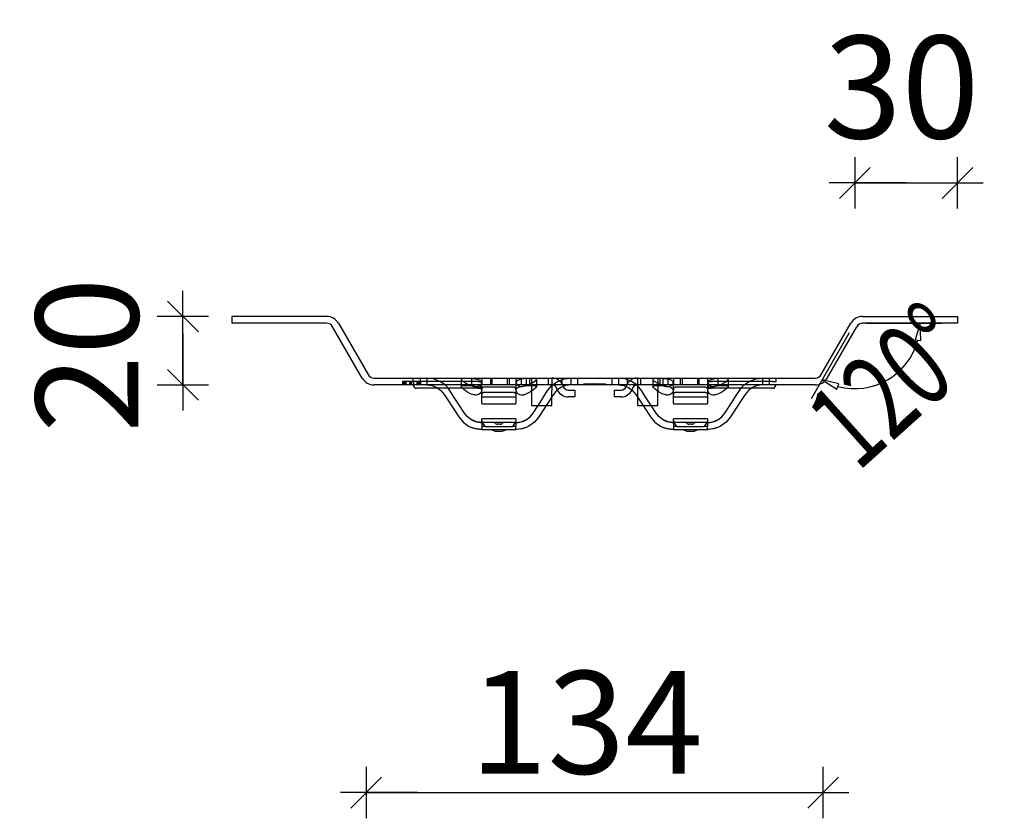
# Model space of a CAD drawing. Units: metres. Extents: x -3.8 to 22.4, y -8.2 to -2.2.
# Drawn here: x 14.5 to 14.7, y -6.6 to -6.4 of the extents above; entities that cross this region are included whole.
import ezdxf

# ---------------------------------------------------------------- set-up
doc = ezdxf.new("R2010")
doc.units = ezdxf.units.M
doc.header["$PDMODE"] = 65
doc.linetypes.add('AUSGEZOGEN', pattern=[0])
doc.linetypes.add('STRICHLINIE_S4', pattern=[0.04, 0.03, -0.01])
doc.layers.add('XR$18$TB_617_1', color=7, linetype='AUSGEZOGEN')
doc.styles.add('ARIAL', font='ARIAL.TTF')
doc.dimstyles.new('DIMSTYLE_24', dxfattribs={"dimtxt": 0.03, "dimasz": 0.015, "dimexe": 0, "dimexo": 1e-06, "dimgap": 0.015, "dimtad": 2, "dimdec": 0, "dimlfac": 1000, "dimrnd": 1, "dimdsep": 46, "dimtxsty": 'ARIAL', "dimblk1": 'ALL_ML_STRICH', "dimblk2": 'ALL_ML_STRICH', "dimsah": 1, "dimcen": 0, "dimse1": 1, "dimse2": 1, "dimclrd": 7, "dimclre": 7, "dimclrt": 7, "dimadec": 0, "dimazin": 0, "dimtfac": 1, "dimtdec": 0, "dimtix": 1, "dimtmove": 2, "dimatfit": 3, "dimfxl": 0, "dimtvp": 1.2, "dimtzin": 0, "dimlwd": 0, "dimlwe": -3, "dimarcsym": 0})
doc.dimstyles.new('DIMSTYLE_25', dxfattribs={"dimtxt": 0.03, "dimasz": 0.015, "dimexe": 0, "dimexo": 1e-06, "dimgap": 0.015, "dimtad": 2, "dimdec": 0, "dimlfac": 1000, "dimrnd": 1, "dimdsep": 46, "dimtxsty": 'ARIAL', "dimblk1": 'ALL_ML_STRICH', "dimblk2": 'ALL_ML_STRICH', "dimsah": 1, "dimcen": 0, "dimse1": 1, "dimse2": 1, "dimclrd": 7, "dimclre": 7, "dimclrt": 7, "dimadec": 0, "dimazin": 0, "dimtfac": 1, "dimtdec": 0, "dimtix": 1, "dimtmove": 2, "dimatfit": 3, "dimfxl": 0, "dimtzin": 0, "dimlwd": 0, "dimlwe": -3, "dimarcsym": 0})
doc.dimstyles.new('DIMSTYLE_26', dxfattribs={"dimtxt": 0.03, "dimasz": 0.015, "dimexe": 0, "dimexo": 1e-06, "dimgap": 0.015, "dimtad": 2, "dimdec": 0, "dimlfac": 1000, "dimrnd": 1, "dimdsep": 46, "dimtxsty": 'ARIAL', "dimblk1": 'ALL_ML_STRICH', "dimblk2": 'ALL_ML_STRICH', "dimsah": 1, "dimcen": 0, "dimse1": 1, "dimse2": 1, "dimclrd": 7, "dimclre": 7, "dimclrt": 7, "dimadec": 0, "dimazin": 0, "dimtfac": 1, "dimtdec": 0, "dimtix": 1, "dimtmove": 2, "dimatfit": 3, "dimfxl": 0, "dimtvp": 1.2, "dimtzin": 0, "dimlwd": 0, "dimlwe": -3, "dimarcsym": 0})

# ---------------------------------------------------------------- blocks, each defined once
blk = doc.blocks.new('ALL_ML_STRICH')
at = {"color": 0, "linetype": 'ByBlock', "lineweight": -2}
for p, q in [((0, -0.5), (0, 0.5)), ((-0.3, -0.3), (0.3, 0.3)), ((-1, 0), (0.5, 0))]:
    blk.add_line(p, q, dxfattribs=at)
blk = doc.blocks.new('*D56')
at = {"layer": 'DEFPOINTS', "color": 7, "linetype": 'AUSGEZOGEN', "lineweight": -3, "transparency": 33554687}
for p in [(14.517122, -6.444543), (14.502827, -6.464543), (14.558668, -6.464543)]:
    blk.add_point(p, dxfattribs=at)
at = {"layer": 'XR$18$TB_617_1', "color": 7, "linetype": 'AUSGEZOGEN', "lineweight": -2, "transparency": 33554687}
blk.add_line((14.502827, -6.464543), (14.502827, -6.444543), dxfattribs=at)
at = {"layer": 'XR$18$TB_617_1', "color": 7, "linetype": 'AUSGEZOGEN', "lineweight": -3, "transparency": 33554687, "xscale": 0.015, "yscale": 0.015, "zscale": 0.015}
for p, rotation in [((14.502827, -6.444543), 90), ((14.502827, -6.464543), 270)]:
    blk.add_blockref('ALL_ML_STRICH', p, dxfattribs=dict(at, rotation=rotation))
at = {"layer": 'XR$18$TB_617_1', "color": 7, "linetype": 'AUSGEZOGEN', "lineweight": -3, "transparency": 33554687, "insert": (14.474816, -6.455849), "char_height": 0.03, "width": 0.06, "attachment_point": 5, "rotation": 90, "style": 'ARIAL'}
blk.add_mtext('\\A1;{20}', dxfattribs=at)
blk = doc.blocks.new('*D57')
at = {"layer": 'DEFPOINTS', "color": 7, "linetype": 'AUSGEZOGEN', "lineweight": -3, "transparency": 33554687}
for p in [(14.556359, -6.462543), (14.689856, -6.462543), (14.556359, -6.583684)]:
    blk.add_point(p, dxfattribs=at)
at = {"layer": 'XR$18$TB_617_1', "color": 7, "linetype": 'AUSGEZOGEN', "lineweight": -2, "transparency": 33554687}
blk.add_line((14.556359, -6.583684), (14.689856, -6.583684), dxfattribs=at)
at = {"layer": 'XR$18$TB_617_1', "color": 7, "linetype": 'AUSGEZOGEN', "lineweight": -3, "transparency": 33554687, "xscale": 0.015, "yscale": 0.015, "zscale": 0.015, "rotation": 180}
blk.add_blockref('ALL_ML_STRICH', (14.556359, -6.583684), dxfattribs=at)
at = {"layer": 'XR$18$TB_617_1', "color": 7, "linetype": 'AUSGEZOGEN', "lineweight": -3, "transparency": 33554687, "xscale": 0.015, "yscale": 0.015, "zscale": 0.015}
blk.add_blockref('ALL_ML_STRICH', (14.689856, -6.583684), dxfattribs=at)
at = {"layer": 'XR$18$TB_617_1', "color": 7, "linetype": 'AUSGEZOGEN', "lineweight": -3, "transparency": 33554687, "insert": (14.620658, -6.563152), "char_height": 0.03, "width": 0.09, "attachment_point": 5, "style": 'ARIAL'}
blk.add_mtext('\\A1;{134}', dxfattribs=at)
blk = doc.blocks.new('*D58')
at = {"layer": 'DEFPOINTS', "color": 7, "linetype": 'AUSGEZOGEN', "lineweight": -3, "transparency": 33554687}
for p in [(14.699093, -6.405544), (14.699093, -6.444543), (14.729093, -6.444543)]:
    blk.add_point(p, dxfattribs=at)
at = {"layer": 'XR$18$TB_617_1', "color": 7, "linetype": 'AUSGEZOGEN', "lineweight": -2, "transparency": 33554687}
blk.add_line((14.699093, -6.405544), (14.729093, -6.405544), dxfattribs=at)
at = {"layer": 'XR$18$TB_617_1', "color": 7, "linetype": 'AUSGEZOGEN', "lineweight": -3, "transparency": 33554687, "xscale": 0.015, "yscale": 0.015, "zscale": 0.015, "rotation": 180}
blk.add_blockref('ALL_ML_STRICH', (14.699093, -6.405544), dxfattribs=at)
at = {"layer": 'XR$18$TB_617_1', "color": 7, "linetype": 'AUSGEZOGEN', "lineweight": -3, "transparency": 33554687, "xscale": 0.015, "yscale": 0.015, "zscale": 0.015}
blk.add_blockref('ALL_ML_STRICH', (14.729093, -6.405544), dxfattribs=at)
at = {"layer": 'XR$18$TB_617_1', "color": 7, "linetype": 'AUSGEZOGEN', "lineweight": -3, "transparency": 33554687, "insert": (14.712787, -6.377512), "char_height": 0.03, "width": 0.06, "attachment_point": 5, "style": 'ARIAL'}
blk.add_mtext('\\A1;{30}', dxfattribs=at)

msp = doc.modelspace()

# ---------------------------------------------------------------- linework, layer by layer
at = {"layer": 'XR$18$TB_617_1', "color": 255, "linetype": 'AUSGEZOGEN', "lineweight": -3, "transparency": 33554687}
for p, q in [((14.544812, -6.444543), (14.517122, -6.444543)), ((14.517122, -6.444543), (14.517122, -6.446543)), ((14.701403, -6.444543), (14.729093, -6.444543)), ((14.729093, -6.444543), (14.729093, -6.446543)), ((14.544812, -6.446543), (14.517122, -6.446543)), ((14.555204, -6.462543), (14.546544, -6.447543)), ((14.548276, -6.446543), (14.556936, -6.461543)), ((14.689278, -6.461543), (14.697939, -6.446543)), ((14.69101, -6.462543), (14.699671, -6.447543)), ((14.729093, -6.446543), (14.701403, -6.446543)), ((14.702293, -6.446543), (14.724541, -6.446543)), ((14.718191, -6.446543), (14.716711, -6.451391)), ((14.718363, -6.451609), (14.718191, -6.446543)), ((14.718191, -6.446543), (14.718191, -6.446543)), ((14.697493, -6.449314), (14.686369, -6.468582)), ((14.716711, -6.451391), (14.718363, -6.451609)), ((14.558668, -6.462543), (14.587108, -6.462543)), ((14.587108, -6.462543), (14.593108, -6.462543)), ((14.587108, -6.462543), (14.587108, -6.464543)), ((14.593108, -6.462543), (14.598108, -6.462543)), ((14.593108, -6.462543), (14.593108, -6.464543)), ((14.598108, -6.462543), (14.604108, -6.462543)), ((14.598108, -6.462543), (14.598108, -6.464543)), ((14.604108, -6.462543), (14.642107, -6.462543)), ((14.604108, -6.462543), (14.604108, -6.464543)), ((14.642107, -6.462543), (14.648107, -6.462543)), ((14.642107, -6.462543), (14.642107, -6.464543)), ((14.648107, -6.462543), (14.653106, -6.462543)), ((14.648107, -6.462543), (14.648107, -6.464543)), ((14.653106, -6.462543), (14.659106, -6.462543)), ((14.653106, -6.462543), (14.653106, -6.464543)), ((14.659106, -6.462543), (14.687546, -6.462543)), ((14.659106, -6.462543), (14.659106, -6.464543)), ((14.694483, -6.464224), (14.689544, -6.463083)), ((14.689544, -6.463083), (14.689544, -6.463083)), ((14.689544, -6.463083), (14.693846, -6.465764)), ((14.587108, -6.464543), (14.558668, -6.464543)), ((14.570686, -6.465543), (14.570109, -6.464543)), ((14.570686, -6.465543), (14.571109, -6.465543)), ((14.577425, -6.465543), (14.571109, -6.465543)), ((14.593108, -6.464543), (14.587108, -6.464543)), ((14.590108, -6.464626), (14.590108, -6.464543)), ((14.590108, -6.469879), (14.590108, -6.464626)), ((14.598108, -6.464543), (14.593108, -6.464543)), ((14.604108, -6.464543), (14.598108, -6.464543)), ((14.600108, -6.464543), (14.600108, -6.464626)), ((14.600108, -6.464626), (14.600108, -6.469879)), ((14.642107, -6.464543), (14.604108, -6.464543)), ((14.604608, -6.464543), (14.604608, -6.46618)), ((14.604608, -6.46618), (14.604608, -6.468921)), ((14.610608, -6.464543), (14.610608, -6.46618)), ((14.610608, -6.468921), (14.610608, -6.46618)), ((14.610609, -6.464735), (14.610818, -6.464545)), ((14.613988, -6.465138), (14.613938, -6.464949)), ((14.615382, -6.466043), (14.617357, -6.466043)), ((14.617357, -6.466043), (14.617357, -6.468043)), ((14.628857, -6.468043), (14.628857, -6.466043)), ((14.628857, -6.466043), (14.630833, -6.466043)), ((14.632277, -6.464949), (14.632226, -6.465138)), ((14.635605, -6.464735), (14.635397, -6.464545)), ((14.635607, -6.464543), (14.635607, -6.46618)), ((14.635607, -6.46618), (14.635607, -6.468921)), ((14.641607, -6.464543), (14.641607, -6.46618)), ((14.641607, -6.468921), (14.641607, -6.46618)), ((14.648107, -6.464543), (14.642107, -6.464543)), ((14.646107, -6.464626), (14.646107, -6.464543)), ((14.646107, -6.469879), (14.646107, -6.464626)), ((14.653106, -6.464543), (14.648107, -6.464543)), ((14.659106, -6.464543), (14.653106, -6.464543)), ((14.656106, -6.464543), (14.656106, -6.464626)), ((14.656106, -6.464626), (14.656106, -6.469879)), ((14.687546, -6.464543), (14.659106, -6.464543)), ((14.675106, -6.465543), (14.668789, -6.465543)), ((14.675106, -6.465543), (14.675529, -6.465543)), ((14.675529, -6.465543), (14.676106, -6.464543)), ((14.693846, -6.465764), (14.694483, -6.464224)), ((14.604608, -6.468921), (14.604608, -6.470571)), ((14.61106, -6.467299), (14.610608, -6.468003)), ((14.610608, -6.470571), (14.610608, -6.468921)), ((14.617357, -6.468043), (14.615382, -6.468043)), ((14.630833, -6.468043), (14.628857, -6.468043)), ((14.635154, -6.467299), (14.635607, -6.468003)), ((14.635607, -6.468921), (14.635607, -6.470571)), ((14.641607, -6.470571), (14.641607, -6.468921)), ((14.590108, -6.469879), (14.590108, -6.470043)), ((14.590108, -6.470043), (14.600108, -6.470043)), ((14.600108, -6.470043), (14.600108, -6.469879)), ((14.604608, -6.470571), (14.610608, -6.470571)), ((14.604608, -6.470571), (14.604608, -6.470585)), ((14.604608, -6.470585), (14.610608, -6.470585)), ((14.605155, -6.472788), (14.60657, -6.470585)), ((14.610608, -6.470585), (14.610608, -6.470571)), ((14.635607, -6.470571), (14.641607, -6.470571)), ((14.635607, -6.470571), (14.635607, -6.470585)), ((14.635607, -6.470585), (14.641607, -6.470585)), ((14.64106, -6.472788), (14.639644, -6.470585)), ((14.641607, -6.470585), (14.641607, -6.470571)), ((14.646107, -6.469879), (14.646107, -6.470043)), ((14.646107, -6.470043), (14.656106, -6.470043)), ((14.656106, -6.470043), (14.656106, -6.469879)), ((14.590108, -6.474872), (14.590108, -6.474493)), ((14.600108, -6.474493), (14.590108, -6.474493)), ((14.590108, -6.474872), (14.590108, -6.476743)), ((14.600108, -6.474493), (14.600108, -6.474872)), ((14.600108, -6.474872), (14.600108, -6.476743)), ((14.646107, -6.474872), (14.646107, -6.474493)), ((14.656106, -6.474493), (14.646107, -6.474493)), ((14.646107, -6.474872), (14.646107, -6.476743)), ((14.656106, -6.474493), (14.656106, -6.474872)), ((14.656106, -6.474872), (14.656106, -6.476743)), ((14.591108, -6.476743), (14.590108, -6.476743)), ((14.590108, -6.476743), (14.590108, -6.477543)), ((14.590108, -6.477543), (14.600108, -6.477543)), ((14.591108, -6.476743), (14.599108, -6.476743)), ((14.600108, -6.476743), (14.599108, -6.476743)), ((14.600108, -6.477543), (14.600108, -6.476743)), ((14.647107, -6.476743), (14.646107, -6.476743)), ((14.646107, -6.476743), (14.646107, -6.477543)), ((14.646107, -6.477543), (14.656106, -6.477543)), ((14.647107, -6.476743), (14.655106, -6.476743)), ((14.656106, -6.476743), (14.655106, -6.476743)), ((14.656106, -6.477543), (14.656106, -6.476743)), ((14.594083, -6.478043), (14.596133, -6.478043)), ((14.650081, -6.478043), (14.652132, -6.478043))]:
    msp.add_line(p, q, dxfattribs=at)
at = {"layer": 'XR$18$TB_617_1', "color": 255, "linetype": 'STRICHLINIE_S4', "lineweight": -3, "transparency": 33554687}
for p, q in [((14.566993, -6.463543), (14.566993, -6.464543)), ((14.567099, -6.463543), (14.567099, -6.464543)), ((14.567277, -6.463543), (14.567277, -6.464543)), ((14.567548, -6.463543), (14.567548, -6.464543)), ((14.567573, -6.463543), (14.567573, -6.464543)), ((14.567678, -6.463543), (14.567678, -6.464543)), ((14.567718, -6.463543), (14.567718, -6.464543)), ((14.567808, -6.463543), (14.567808, -6.464543)), ((14.567877, -6.463543), (14.567877, -6.464543)), ((14.567986, -6.463543), (14.567986, -6.464543)), ((14.568983, -6.463543), (14.568983, -6.464543)), ((14.569412, -6.463543), (14.569412, -6.464543)), ((14.569522, -6.463543), (14.569522, -6.464543)), ((14.56959, -6.463543), (14.56959, -6.464543)), ((14.569643, -6.463543), (14.569643, -6.464543)), ((14.570109, -6.463543), (14.570109, -6.462543)), ((14.570178, -6.463543), (14.570178, -6.464543)), ((14.570206, -6.463543), (14.570206, -6.464543)), ((14.571191, -6.463543), (14.571191, -6.464543)), ((14.571511, -6.463543), (14.571511, -6.464543)), ((14.571624, -6.463543), (14.571624, -6.464543)), ((14.571645, -6.463543), (14.571645, -6.464543)), ((14.571904, -6.463543), (14.571904, -6.464543)), ((14.572098, -6.463543), (14.572098, -6.464543)), ((14.572108, -6.462543), (14.572108, -6.464543)), ((14.5722, -6.463543), (14.5722, -6.464543)), ((14.572204, -6.463543), (14.5722, -6.463543)), ((14.589108, -6.463543), (14.572204, -6.463543)), ((14.574108, -6.462543), (14.574108, -6.464543)), ((14.584108, -6.462962), (14.584108, -6.465038)), ((14.589108, -6.463543), (14.590108, -6.463543)), ((14.590108, -6.462543), (14.590108, -6.464543)), ((14.592658, -6.462543), (14.592658, -6.464543)), ((14.597558, -6.462543), (14.597558, -6.464543)), ((14.600108, -6.462543), (14.600108, -6.464543)), ((14.601608, -6.462543), (14.601608, -6.464543)), ((14.603108, -6.462543), (14.603108, -6.464543)), ((14.604608, -6.462543), (14.604608, -6.464543)), ((14.606108, -6.462962), (14.606108, -6.465038)), ((14.609608, -6.464543), (14.609608, -6.462543)), ((14.610608, -6.462543), (14.610608, -6.464543)), ((14.613607, -6.464543), (14.613607, -6.462543)), ((14.616107, -6.462543), (14.616107, -6.464543)), ((14.618107, -6.462543), (14.618107, -6.464543)), ((14.628107, -6.462543), (14.628107, -6.464543)), ((14.630107, -6.462543), (14.630107, -6.464543)), ((14.632607, -6.462543), (14.632607, -6.464543)), ((14.635607, -6.462543), (14.635607, -6.464543)), ((14.636607, -6.464543), (14.636607, -6.462543)), ((14.640107, -6.462962), (14.640107, -6.465038)), ((14.641607, -6.462543), (14.641607, -6.464543)), ((14.643107, -6.464543), (14.643107, -6.462543)), ((14.644607, -6.464543), (14.644607, -6.462543)), ((14.646107, -6.462543), (14.646107, -6.464543)), ((14.648657, -6.462543), (14.648657, -6.464543)), ((14.653556, -6.462543), (14.653556, -6.464543)), ((14.656106, -6.462543), (14.656106, -6.464543)), ((14.656106, -6.463543), (14.657106, -6.463543)), ((14.675106, -6.463543), (14.657106, -6.463543)), ((14.662106, -6.462962), (14.662106, -6.465038)), ((14.672106, -6.462543), (14.672106, -6.464543)), ((14.674106, -6.462543), (14.674106, -6.464543)), ((14.675106, -6.463543), (14.676106, -6.463543)), ((14.676106, -6.463543), (14.676106, -6.462543)), ((14.589108, -6.465543), (14.577425, -6.465543)), ((14.588671, -6.464985), (14.588884, -6.465043)), ((14.589108, -6.465543), (14.589531, -6.465543)), ((14.589531, -6.465543), (14.590108, -6.464543)), ((14.599108, -6.465169), (14.591108, -6.465169)), ((14.603164, -6.464752), (14.603201, -6.464749)), ((14.609378, -6.466218), (14.610609, -6.464735)), ((14.612091, -6.465734), (14.612018, -6.465533)), ((14.613938, -6.464949), (14.613933, -6.464932)), ((14.619857, -6.464543), (14.620057, -6.464197)), ((14.620257, -6.464543), (14.620057, -6.464197)), ((14.620057, -6.464197), (14.623138, -6.464197)), ((14.621257, -6.464543), (14.621286, -6.464197)), ((14.622255, -6.464543), (14.621286, -6.464197)), ((14.622455, -6.464543), (14.622512, -6.464197)), ((14.623141, -6.464543), (14.622512, -6.464197)), ((14.623043, -6.464543), (14.623138, -6.464197)), ((14.623138, -6.464197), (14.624685, -6.464197)), ((14.62354, -6.464543), (14.623138, -6.464197)), ((14.623832, -6.464543), (14.624032, -6.464197)), ((14.624032, -6.464197), (14.624232, -6.464543)), ((14.62454, -6.464543), (14.624685, -6.464197)), ((14.624685, -6.464197), (14.626157, -6.464197)), ((14.624957, -6.464543), (14.624685, -6.464197)), ((14.624765, -6.464543), (14.624965, -6.464197)), ((14.624965, -6.464197), (14.625165, -6.464543)), ((14.625957, -6.464543), (14.626157, -6.464197)), ((14.626357, -6.464543), (14.626157, -6.464197)), ((14.632281, -6.464932), (14.632277, -6.464949)), ((14.634196, -6.465533), (14.634124, -6.465734)), ((14.636837, -6.466218), (14.635605, -6.464735)), ((14.644669, -6.464985), (14.644883, -6.465043)), ((14.655106, -6.465169), (14.647107, -6.465169)), ((14.656684, -6.465543), (14.656106, -6.464543)), ((14.656684, -6.465543), (14.657106, -6.465543)), ((14.668789, -6.465543), (14.657106, -6.465543)), ((14.659163, -6.464752), (14.6592, -6.464749)), ((14.590108, -6.468043), (14.600108, -6.468043)), ((14.599108, -6.466734), (14.591108, -6.466734)), ((14.646107, -6.468043), (14.656106, -6.468043)), ((14.655106, -6.466734), (14.647107, -6.466734)), ((14.600108, -6.475543), (14.590108, -6.475543)), ((14.595506, -6.476043), (14.59471, -6.476043)), ((14.656106, -6.475543), (14.646107, -6.475543)), ((14.651504, -6.476043), (14.650709, -6.476043))]:
    msp.add_line(p, q, dxfattribs=at)
for points in [[(14.569599, -6.463543), (14.568561, -6.463543), (14.567796, -6.463543), (14.567365, -6.463543), (14.567099, -6.463543), (14.566993, -6.463543)], [(14.5722, -6.463543), (14.572162, -6.463543), (14.572049, -6.463543), (14.571747, -6.463543), (14.571163, -6.463543), (14.569599, -6.463543)], [(14.579398, -6.464545), (14.577919, -6.463509), (14.576048, -6.462782), (14.574108, -6.462543)], [(14.588908, -6.462978), (14.588081, -6.462821), (14.587156, -6.462729), (14.586335, -6.462689), (14.585952, -6.462681), (14.5857, -6.462679), (14.585465, -6.462681), (14.585163, -6.462688), (14.584628, -6.462725), (14.5842, -6.462833), (14.584134, -6.463053), (14.584512, -6.463425), (14.585355, -6.463967), (14.586343, -6.464473), (14.586504, -6.464543)], [(14.589783, -6.464544), (14.590036, -6.464218), (14.590048, -6.463662), (14.589625, -6.463251), (14.588908, -6.462978)], [(14.603315, -6.462713), (14.602366, -6.462792), (14.601711, -6.462889), (14.600833, -6.463134), (14.600251, -6.46353), (14.600125, -6.464067), (14.600433, -6.464543)], [(14.603712, -6.464543), (14.60394, -6.464443), (14.605066, -6.463846), (14.60578, -6.463365), (14.606087, -6.463043), (14.606038, -6.462846), (14.605697, -6.46274), (14.60517, -6.462693), (14.604825, -6.462682), (14.604581, -6.46268), (14.604342, -6.46268), (14.604015, -6.462686), (14.603315, -6.462713)], [(14.610818, -6.464545), (14.612297, -6.463509), (14.614168, -6.462782), (14.616107, -6.462543)], [(14.635397, -6.464545), (14.633918, -6.463509), (14.632046, -6.462782), (14.630107, -6.462543)], [(14.644907, -6.462978), (14.64408, -6.462821), (14.643155, -6.462729), (14.642333, -6.462689), (14.64195, -6.462681), (14.641698, -6.462679), (14.641463, -6.462681), (14.641161, -6.462688), (14.640627, -6.462725), (14.640198, -6.462833), (14.640133, -6.463053), (14.640511, -6.463425), (14.641353, -6.463967), (14.642342, -6.464473), (14.642502, -6.464543)], [(14.645782, -6.464544), (14.646034, -6.464218), (14.646047, -6.463662), (14.645623, -6.463251), (14.644907, -6.462978)], [(14.659314, -6.462713), (14.658365, -6.462792), (14.657709, -6.462889), (14.656831, -6.463134), (14.656249, -6.46353), (14.656124, -6.464067), (14.656431, -6.464543)], [(14.659711, -6.464543), (14.659938, -6.464443), (14.661065, -6.463846), (14.661779, -6.463365), (14.662086, -6.463043), (14.662036, -6.462846), (14.661695, -6.46274), (14.661168, -6.462693), (14.660823, -6.462682), (14.660579, -6.46268), (14.66034, -6.46268), (14.660013, -6.462686), (14.659314, -6.462713)], [(14.666816, -6.464545), (14.668295, -6.463509), (14.670167, -6.462782), (14.672106, -6.462543)], [(14.588884, -6.465043), (14.589496, -6.465291), (14.589877, -6.465586), (14.590059, -6.465884), (14.590106, -6.466218), (14.589841, -6.466856), (14.589365, -6.467256), (14.588823, -6.46746), (14.588534, -6.4675), (14.588371, -6.467505), (14.588234, -6.467502), (14.588072, -6.467488), (14.587791, -6.467441), (14.586823, -6.467104), (14.585785, -6.466525), (14.584794, -6.465823), (14.584262, -6.465336), (14.584109, -6.465024), (14.584282, -6.464841), (14.584705, -6.464747), (14.585177, -6.464712), (14.585468, -6.464704), (14.585675, -6.464703), (14.585881, -6.464704), (14.586164, -6.464709), (14.586804, -6.464736), (14.587052, -6.464752)], [(14.603201, -6.464749), (14.603609, -6.464725), (14.604123, -6.464707), (14.604382, -6.464703), (14.604583, -6.464703), (14.604799, -6.464705), (14.60513, -6.464717), (14.605818, -6.464802), (14.606098, -6.464983), (14.605971, -6.465315), (14.605383, -6.465854), (14.604373, -6.466562), (14.60343, -6.467086), (14.602583, -6.467404), (14.60231, -6.467463), (14.602085, -6.467494), (14.601937, -6.467504), (14.601799, -6.467505), (14.601613, -6.467494), (14.601219, -6.467415), (14.600587, -6.467073), (14.600144, -6.466419), (14.600205, -6.465776), (14.600671, -6.465319), (14.601407, -6.465021), (14.601545, -6.464985)], [(14.60657, -6.470585), (14.607171, -6.469651), (14.608304, -6.467889), (14.609378, -6.466218)], [(14.639644, -6.470585), (14.639043, -6.469651), (14.637911, -6.467889), (14.636837, -6.466218)], [(14.644883, -6.465043), (14.645482, -6.465284), (14.645861, -6.46557), (14.64605, -6.465865), (14.646106, -6.466196), (14.645852, -6.466839), (14.645379, -6.467248), (14.644829, -6.467458), (14.644535, -6.4675), (14.644372, -6.467505), (14.644235, -6.467502), (14.644073, -6.467488), (14.643789, -6.467441), (14.642821, -6.467104), (14.641784, -6.466525), (14.640793, -6.465823), (14.640261, -6.465336), (14.640107, -6.465024), (14.640281, -6.464841), (14.640704, -6.464747), (14.641175, -6.464712), (14.641467, -6.464704), (14.641674, -6.464703), (14.64188, -6.464704), (14.642162, -6.464709), (14.642802, -6.464736), (14.64305, -6.464752)], [(14.6592, -6.464749), (14.659557, -6.464728), (14.660103, -6.464708), (14.660368, -6.464703), (14.66057, -6.464703), (14.660784, -6.464705), (14.661103, -6.464715), (14.66179, -6.464796), (14.662091, -6.464968), (14.661989, -6.465291), (14.661429, -6.465816), (14.660428, -6.466525), (14.659474, -6.467065), (14.658761, -6.467352), (14.658312, -6.467463), (14.658085, -6.467494), (14.657937, -6.467504), (14.657797, -6.467505), (14.657612, -6.467494), (14.657218, -6.467415), (14.656585, -6.467073), (14.656143, -6.466419), (14.656203, -6.465776), (14.656669, -6.465319), (14.657405, -6.465021), (14.657544, -6.464985)], [(14.610608, -6.468003), (14.610118, -6.468766), (14.608948, -6.470585)], [(14.635607, -6.468003), (14.636097, -6.468766), (14.637267, -6.470585)], [(14.590108, -6.475543), (14.588607, -6.475351), (14.587201, -6.474792)], [(14.600108, -6.475543), (14.601609, -6.475351), (14.603015, -6.474792)], [(14.646107, -6.475543), (14.644605, -6.475351), (14.643199, -6.474792)], [(14.656106, -6.475543), (14.657608, -6.475351), (14.659014, -6.474792)]]:
    msp.add_lwpolyline(points, dxfattribs=at)
at = {"layer": 'XR$18$TB_617_1', "color": 255, "linetype": 'AUSGEZOGEN', "lineweight": -3, "transparency": 33554687}
for points in [[(14.574108, -6.464543), (14.57561, -6.464735), (14.577016, -6.465295), (14.578209, -6.466165), (14.579156, -6.467299)], [(14.580838, -6.466218), (14.580179, -6.465335), (14.579398, -6.464545)], [(14.585061, -6.472788), (14.583045, -6.469651), (14.581912, -6.467889), (14.580838, -6.466218)], [(14.586504, -6.464543), (14.587436, -6.464866), (14.58795, -6.464967), (14.588204, -6.464992), (14.588398, -6.464998), (14.588604, -6.46499), (14.588913, -6.46495), (14.589576, -6.464697), (14.589783, -6.464544)], [(14.587052, -6.464752), (14.587874, -6.464836), (14.588671, -6.464985)], [(14.600433, -6.464543), (14.600922, -6.464839), (14.601405, -6.464967), (14.601672, -6.464994), (14.601868, -6.464997), (14.60207, -6.464988), (14.602362, -6.464953), (14.602885, -6.464838), (14.603712, -6.464543)], [(14.601545, -6.464985), (14.602295, -6.464843), (14.603164, -6.464752)], [(14.616107, -6.464543), (14.614606, -6.464735), (14.6132, -6.465295), (14.612007, -6.466165), (14.61106, -6.467299)], [(14.630107, -6.464543), (14.631608, -6.464735), (14.633014, -6.465295), (14.634208, -6.466165), (14.635154, -6.467299)], [(14.642502, -6.464543), (14.643434, -6.464866), (14.643948, -6.464967), (14.644202, -6.464992), (14.644397, -6.464998), (14.644603, -6.46499), (14.644911, -6.46495), (14.645575, -6.464697), (14.645782, -6.464544)], [(14.64305, -6.464752), (14.643873, -6.464836), (14.644669, -6.464985)], [(14.656431, -6.464543), (14.65692, -6.464839), (14.657404, -6.464967), (14.65767, -6.464994), (14.657867, -6.464997), (14.658069, -6.464988), (14.65836, -6.464953), (14.658883, -6.464838), (14.659711, -6.464543)], [(14.657544, -6.464985), (14.658293, -6.464843), (14.659163, -6.464752)], [(14.661153, -6.472788), (14.66317, -6.469651), (14.664302, -6.467889), (14.665377, -6.466218)], [(14.665377, -6.466218), (14.666036, -6.465335), (14.666816, -6.464545)], [(14.672106, -6.464543), (14.670605, -6.464735), (14.669199, -6.465295), (14.668005, -6.466165), (14.667059, -6.467299)], [(14.579156, -6.467299), (14.580098, -6.468766), (14.581743, -6.471325), (14.583379, -6.473869)], [(14.667059, -6.467299), (14.666116, -6.468766), (14.664471, -6.471325), (14.662836, -6.473869)], [(14.608948, -6.470585), (14.608472, -6.471325), (14.606837, -6.473869)], [(14.637267, -6.470585), (14.637742, -6.471325), (14.639377, -6.473869)], [(14.583379, -6.473869), (14.584668, -6.475406), (14.586297, -6.476577), (14.587108, -6.476959)], [(14.587108, -6.474739), (14.585968, -6.473885), (14.585061, -6.472788)], [(14.587108, -6.474739), (14.588238, -6.475243), (14.589217, -6.475476), (14.58974, -6.475532), (14.590108, -6.475543)], [(14.591108, -6.476743), (14.590357, -6.475554), (14.590181, -6.475186), (14.590108, -6.474872)], [(14.600108, -6.474872), (14.600035, -6.475186), (14.599859, -6.475554), (14.599108, -6.476743)], [(14.600108, -6.475543), (14.600803, -6.475502), (14.601701, -6.475327), (14.602388, -6.475092), (14.603108, -6.474739)], [(14.603108, -6.474739), (14.604247, -6.473885), (14.605155, -6.472788)], [(14.606837, -6.473869), (14.605547, -6.475406), (14.603919, -6.476577), (14.603108, -6.476959)], [(14.639377, -6.473869), (14.640667, -6.475406), (14.642296, -6.476577), (14.643107, -6.476959)], [(14.643107, -6.474739), (14.641967, -6.473885), (14.64106, -6.472788)], [(14.643107, -6.474739), (14.644236, -6.475243), (14.645216, -6.475476), (14.645738, -6.475532), (14.646107, -6.475543)], [(14.64635, -6.475543), (14.646179, -6.475186), (14.646107, -6.474872)], [(14.656106, -6.474872), (14.656034, -6.475186), (14.655864, -6.475543)], [(14.656106, -6.475543), (14.656802, -6.475502), (14.6577, -6.475327), (14.658387, -6.475092), (14.659106, -6.474739)], [(14.659106, -6.474739), (14.660246, -6.473885), (14.661153, -6.472788)], [(14.662836, -6.473869), (14.661546, -6.475406), (14.659917, -6.476577), (14.659106, -6.476959)], [(14.590108, -6.477543), (14.589403, -6.477512), (14.588524, -6.477384), (14.587826, -6.47721), (14.587108, -6.476959)], [(14.587108, -6.476959), (14.58858, -6.477395), (14.590108, -6.477543)], [(14.603108, -6.476959), (14.60192, -6.477334), (14.600912, -6.477502), (14.600442, -6.477536), (14.600108, -6.477543)], [(14.603108, -6.476959), (14.601636, -6.477395), (14.600108, -6.477543)], [(14.646107, -6.477543), (14.645401, -6.477512), (14.644522, -6.477384), (14.643825, -6.47721), (14.643107, -6.476959)], [(14.643107, -6.476959), (14.644579, -6.477395), (14.646107, -6.477543)], [(14.647107, -6.476743), (14.646356, -6.475554), (14.64635, -6.475543)], [(14.655864, -6.475543), (14.655857, -6.475554), (14.655106, -6.476743)], [(14.659106, -6.476959), (14.657919, -6.477334), (14.656911, -6.477502), (14.656441, -6.477536), (14.656106, -6.477543)], [(14.659106, -6.476959), (14.657634, -6.477395), (14.656106, -6.477543)]]:
    msp.add_lwpolyline(points, dxfattribs=at)
for centre, radius, start, end in [((14.544812, -6.448543), 0.0039999000000004, 30, 90), ((14.701403, -6.448543), 0.0039999000000004, 90, 150), ((14.544812, -6.448543), 0.0019999500000004, 30, 90), ((14.701403, -6.448543), 0.0019999500000004, 90, 150), ((14.699093, -6.446543), 0.0190981157062018, 255.043171, 344.956829), ((14.558668, -6.460544), 0.0039999000000002, 210, 270), ((14.558668, -6.460544), 0.0019999500000001, 210, 270), ((14.687546, -6.460544), 0.0019999500000002, 270, 330), ((14.687546, -6.460544), 0.0039999000000002, 270, 330), ((14.615382, -6.464543), 0.0034999125, 204.472732, 270), ((14.610608, -6.466043), 0.0034999125000011, 15, 18.180021), ((14.615382, -6.464543), 0.0014999625, 195.703284, 270), ((14.630833, -6.464543), 0.0014999625, 270, 344.296716), ((14.630833, -6.464543), 0.0034999125, 270, 335.527268), ((14.635607, -6.466043), 0.0034999125000012, 161.819979, 165), ((14.594083, -6.476843), 0.00119997, 215.685335, 270), ((14.596133, -6.476843), 0.00119997, 270, 324.314665), ((14.650081, -6.476843), 0.00119997, 215.685335, 270), ((14.652132, -6.476843), 0.00119997, 270, 324.314665)]:
    msp.add_arc(centre, radius, start, end, dxfattribs=at)
at = {"layer": 'XR$18$TB_617_1', "color": 255, "linetype": 'STRICHLINIE_S4', "lineweight": -3, "transparency": 33554687}
for centre, radius, start, end in [((14.610608, -6.466043), 0.0034999125, 18.180021, 90), ((14.635607, -6.466043), 0.0034999125, 90, 161.819979), ((14.610608, -6.466043), 0.0014999625, 19.882501, 90), ((14.615382, -6.464543), 0.0034999125000005, 199.882501, 204.472732), ((14.615382, -6.464543), 0.0014999625000054, 195, 195.703284), ((14.630833, -6.464543), 0.0014999625000379, 344.296716, 345), ((14.630833, -6.464543), 0.0034999124999984, 335.527268, 340.117499), ((14.635607, -6.466043), 0.0014999625, 90, 160.117499), ((14.593548, -6.476343), 0.00079998, 43.432537, 90), ((14.59471, -6.475243), 0.00079998, 223.432537, 270), ((14.595506, -6.475243), 0.00079998, 270, 316.567463), ((14.596668, -6.476343), 0.00079998, 90, 136.567463), ((14.649547, -6.476343), 0.00079998, 43.432537, 90), ((14.650709, -6.475243), 0.00079998, 223.432537, 270), ((14.651504, -6.475243), 0.00079998, 270, 316.567463), ((14.652666, -6.476343), 0.00079998, 90, 136.567463)]:
    msp.add_arc(centre, radius, start, end, dxfattribs=at)
for centre, major_axis, start_param, end_param in [((14.591108, -6.465792), (0.0009999749999998057, 0), 1.570796326794897, 3.141592653589793), ((14.599108, -6.465792), (-0.0009999749999997979, 1.224616182977127e-19), 3.141592653589793, 4.71238898038469), ((14.647107, -6.465792), (0.0009999749999998011, 0), 1.570796326794897, 3.141592653589793), ((14.655106, -6.465792), (-0.0009999749999997968, 1.224616182977126e-19), 3.141592653589793, 4.71238898038469), ((14.591108, -6.467357), (0.0009999749999997961, 0), 1.570796326794897, 3.141592653589793), ((14.599108, -6.467357), (-0.0009999749999997922, 1.22461618297712e-19), 3.141592653589793, 4.71238898038469), ((14.647107, -6.467357), (0.0009999749999997968, 0), 1.570796326794897, 3.141592653589793), ((14.655106, -6.467357), (-0.0009999749999997922, 1.22461618297712e-19), 3.141592653589793, 4.71238898038469)]:
    msp.add_ellipse(centre, major_axis=major_axis, ratio=0.622589, start_param=start_param, end_param=end_param, dxfattribs=at)

# ---------------------------------------------------------------- texts
at = {"layer": 'XR$18$TB_617_1', "color": 255, "linetype": 'AUSGEZOGEN', "lineweight": -3, "transparency": 33554687, "insert": (14.709675, -6.464648), "char_height": 0.025, "width": 0.060828, "attachment_point": 5, "rotation": 41.91937217085591, "style": 'ARIAL'}
msp.add_mtext('\\W0.70;120%%d', dxfattribs=at)

# ---------------------------------------------------------------- dimensions: what is measured, and where the dimension line sits
at = {"layer": 'XR$18$TB_617_1', "color": 7, "linetype": 'AUSGEZOGEN', "lineweight": -3, "transparency": 33554687}
for base, p1, p2, dimstyle, picture, middle in [((14.729093, -6.405544), (14.699093, -6.444542), (14.729093, -6.444542), 'DIMSTYLE_26', '*D58', (14.712787, -6.377512)), ((14.689856, -6.583684), (14.556359, -6.462544), (14.689856, -6.462544), 'DIMSTYLE_25', '*D57', (14.620658, -6.563152))]:
    dim = msp.add_linear_dim(base=base, p1=p1, p2=p2, dimstyle=dimstyle, override={"dimpost": '<>', "dimclrd": 7, "dimclre": 7, "dimclrt": 7, "dimlwd": 0, "dimlwe": -3}, dxfattribs=at)
    dim.commit()
    dim.dimension.update_dxf_attribs({"geometry": picture, "text_midpoint": middle, "dimtype": 160})
dim = msp.add_linear_dim(base=(14.502827, -6.444543), p1=(14.558667, -6.464543), p2=(14.517121, -6.444543), angle=90, dimstyle='DIMSTYLE_24', override={"dimpost": '<>', "dimclrd": 7, "dimclre": 7, "dimclrt": 7, "dimlwd": 0, "dimlwe": -3}, dxfattribs=at)
dim.commit()
dim.dimension.update_dxf_attribs({"geometry": '*D56', "text_midpoint": (14.474816, -6.455849), "dimtype": 160})

doc.saveas('drawing.dxf')
